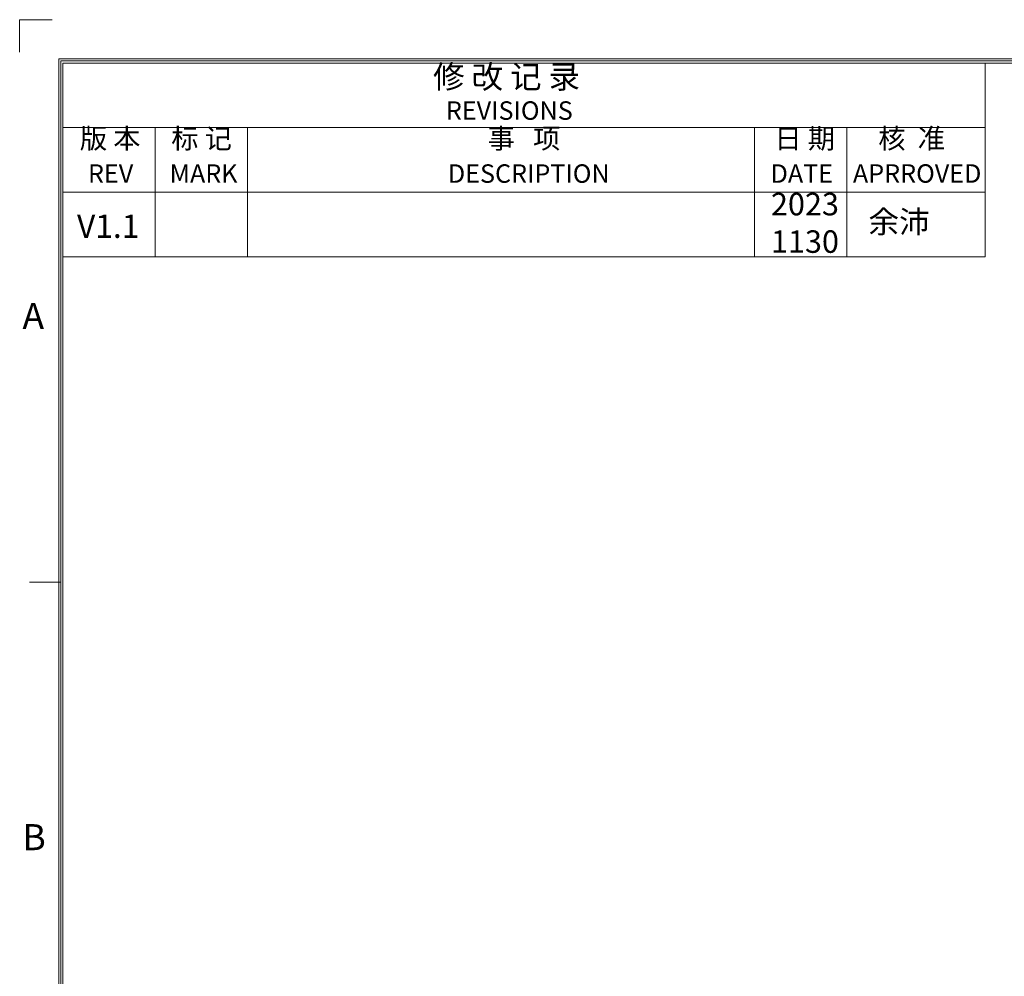
# Model space of a CAD drawing. Units: millimetres. Extents: x 0 to 592, y -1 to 415.
# Drawn here: x 0 to 148, y 271 to 415 of the extents above; entities that cross this region are included whole.
import ezdxf
from ezdxf.enums import TextEntityAlignment as Align

# ---------------------------------------------------------------- set-up
doc = ezdxf.new("R2010")
doc.units = ezdxf.units.MM
doc.header["$MEASUREMENT"] = 0
doc.layers.add('细实线层', color=7, linetype='Continuous', lineweight=18)
doc.styles.add('鸿蒙CAD', font='txt')

# ---------------------------------------------------------------- blocks, each defined once
blk = doc.blocks.new('*U4')
at = {"layer": '细实线层'}
for p, q in [((-664.01, 309.57), (-664.01, 304.67)), ((-664.01, 309.57), (-659.11, 309.57)), ((-658.13, -99.25), (-658.13, 303.69)), ((-658.13, 303.69), (-78.3, 303.69)), ((-657.81, -98.94), (-657.81, 303.38)), ((-657.81, 303.38), (-78.61, 303.38)), ((-657.5, -98.62), (-657.5, 303.06)), ((-657.5, 303.06), (-78.92, 303.06)), ((-518.97, 273.97), (-518.97, 303.06)), ((-657.5, 293.37), (-518.97, 293.37)), ((-643.65, 273.97), (-643.65, 293.37)), ((-629.8, 273.97), (-629.8, 293.37)), ((-553.6, 273.97), (-553.6, 293.37)), ((-539.75, 273.97), (-539.75, 293.37)), ((-657.5, 283.67), (-518.97, 283.67)), ((-657.5, 273.97), (-518.97, 273.97)), ((-657.81, 225.11), (-662.51, 225.11))]:
    blk.add_line(p, q, dxfattribs=at)
at = {"layer": '细实线层', "style": '鸿蒙CAD'}
for s, height, p in [('REVISIONS', 2.771, (-599.98, 294.54)), ('REV', 2.771, (-653.75, 285.08)), ('MARK', 2.771, (-641.49, 285.08)), ('DESCRIPTION', 2.7707, (-599.68, 285.08)), ('DATE', 2.771, (-551.2, 285.08)), ('APRROVED', 2.771, (-538.83, 285.09)), ('A', 3.91, (-663.59, 263.14)), ('B', 3.91, (-663.59, 184.87))]:
    blk.add_text(s, height=height, dxfattribs=at).set_placement(p)
at = {"layer": '细实线层', "attachment_point": 7, "style": '鸿蒙CAD'}
for s, insert, char_height, width in [('修 改 记 录', (-601.9, 298.19), 3.463, 30.4525), ('版 本', (-654.96, 289.29), 3, 13.6863), ('标 记', (-641.23, 289.29), 3, 13.4265), ('事   项', (-593.72, 289.29), 3, 19.8028), ('日 期', (-550.62, 289.29), 3, 11.9979), ('核  准', (-535.02, 289.3), 3, 16.5064)]:
    blk.add_mtext(s, dxfattribs=dict(at, insert=insert, char_height=char_height, width=width))
at = {"layer": '细实线层', "style": '鸿蒙CAD'}
blk.add_attdef('V1.0', (-655.41, 276.81), '', height=3.46, dxfattribs=at)
for tag, height, p in [('XXXE', 3.46, (-227.93, -62.72)), ('XXXC', 3.46, (-182.18, -62.72)), ('XXXA', 3.46, (-111.87, -62.72)), ('XXXG', 3.46, (-286.79, -72.42)), ('XXXD', 3.46, (-182.18, -72.42)), ('XXXB', 3.46, (-111.87, -72.42)), ('XXXK', 3, (-264.28, -73.84)), ('mm', 3.46, (-227.93, -72.42)), ('XXXM', 3.46, (-282.12, -95.8))]:
    blk.add_attdef(tag, text='', height=height, dxfattribs=at).set_placement(p, align=Align.CENTER)
blk.add_attdef('XXXJ', text='', height=3.46, dxfattribs=at).set_placement((-279.09, -80.7), align=Align.MIDDLE_RIGHT)

msp = doc.modelspace()

# ---------------------------------------------------------------- block references
at = {"layer": '细实线层'}
ref = msp.add_blockref('*U4', (664.009, 105.174), dxfattribs=at)
ref.add_attrib('V1.0', 'V1.1', dxfattribs={"layer": '0', "height": 3.5, "style": '鸿蒙CAD'}).set_placement((13.298, 381.983), align=Align.CENTER)

# ---------------------------------------------------------------- texts
at = {"char_height": 3.375, "attachment_point": 1, "style": '鸿蒙CAD'}
for s, width, heights, insert in [('2023\\P1130', 23.85307, [16.386], (112.858, 388.739)), ('余沛', 23.50169, [6.905], (127.506, 386.088))]:
    msp.add_mtext_dynamic_manual_height_columns(s, width=width, gutter_width=1.125, heights=heights, dxfattribs=dict(at, insert=insert))

doc.saveas('drawing.dxf')
